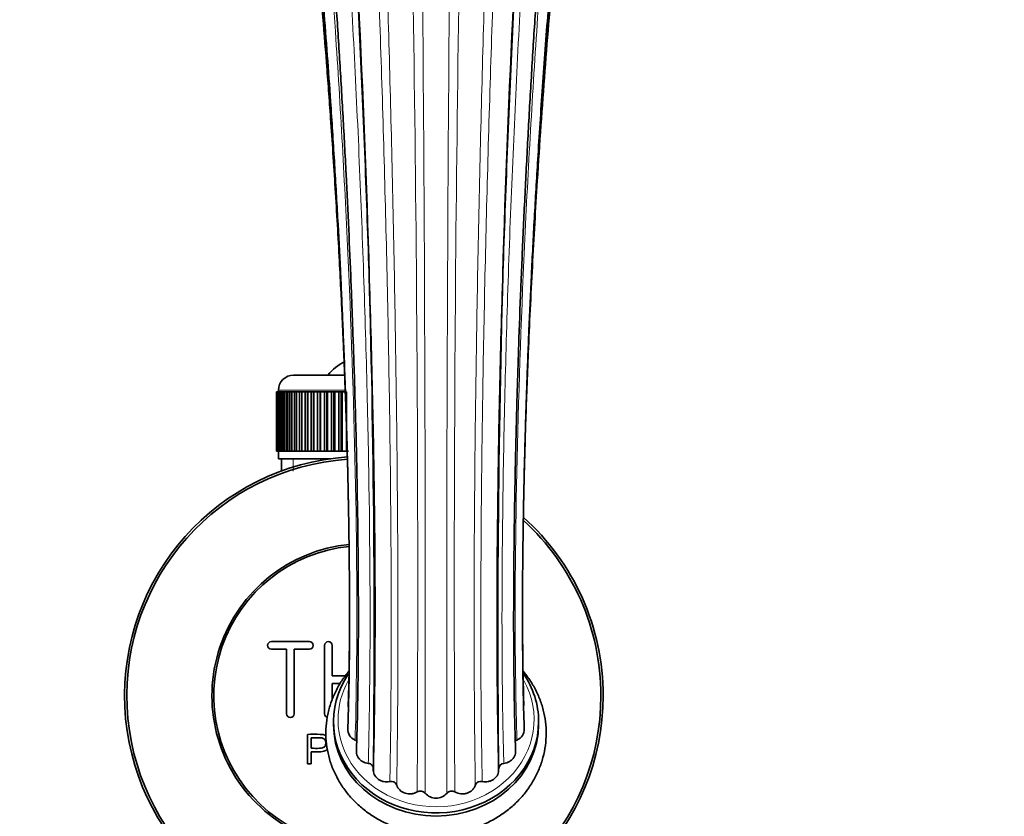
# Model space of a CAD drawing. Units: millimetres. Extents: x 0 to 1612, y 0 to 2157.
# Drawn here: x 847 to 977, y 419 to 524 of the extents above; entities that cross this region are included whole.
import ezdxf
from ezdxf import colors
from ezdxf.entities.mleader import LeaderData, LeaderLine
from ezdxf.math import Vec2, Vec3

# ---------------------------------------------------------------- set-up
doc = ezdxf.new("R2010")
doc.units = ezdxf.units.MM
doc.layers.add('DV5_Défaut', color=7, linetype='Continuous')
doc.layers.add('Défaut', color=7, linetype='Continuous')

# ---------------------------------------------------------------- blocks, each defined once
blk = doc.blocks.new('_DOT')
at = {"color": 0}
blk.add_line((0, 0), (-1, 0), dxfattribs=at)
at = {"color": 0, "const_width": 0.333}
blk.add_lwpolyline([(-0.1665, 0, 1), (0.1665, 0, 1)], format="xyb", close=True, dxfattribs=at)
blk = doc.blocks.new('SE4')
at = {"layer": 'DV5_Défaut', "color": 7, "linetype": 'Continuous', "lineweight": 35}
for p, q in [((883.08, 477.54), (889.81, 477.54)), ((880.83, 467.54), (880.83, 475.34)), ((880.83, 475.34), (880.85, 475.34)), ((880.83, 475.34), (880.83, 475.34)), ((880.83, 475.34), (880.83, 467.54)), ((880.85, 475.34), (880.9, 475.34)), ((880.85, 475.34), (880.85, 467.54)), ((880.9, 467.54), (880.9, 475.34)), ((880.9, 475.34), (880.97, 475.34)), ((880.97, 475.34), (881.07, 475.34)), ((880.97, 475.34), (880.97, 467.54)), ((881.07, 467.54), (881.07, 475.34)), ((881.07, 475.34), (881.17, 475.34)), ((881.08, 475.54), (881.08, 475.34)), ((881.17, 475.34), (881.32, 475.34)), ((881.17, 475.34), (881.17, 467.54)), ((881.32, 467.54), (881.32, 475.34)), ((881.32, 475.34), (881.46, 475.34)), ((881.46, 475.34), (881.66, 475.34)), ((881.46, 475.34), (881.46, 467.54)), ((881.66, 467.54), (881.66, 475.34)), ((881.66, 475.34), (881.85, 475.34)), ((881.85, 475.34), (882.09, 475.34)), ((881.85, 475.34), (881.85, 467.54)), ((882.09, 467.54), (882.09, 475.34)), ((882.09, 475.34), (882.31, 475.34)), ((882.31, 475.34), (882.6, 475.34)), ((882.31, 475.34), (882.31, 467.54)), ((882.6, 467.54), (882.6, 475.34)), ((882.6, 475.34), (882.86, 475.34)), ((882.86, 475.34), (883.19, 475.34)), ((882.86, 475.34), (882.86, 467.54)), ((883.19, 467.54), (883.19, 475.34)), ((883.19, 475.34), (883.48, 475.34)), ((883.48, 475.34), (883.86, 475.34)), ((883.48, 475.34), (883.48, 467.54)), ((883.86, 467.54), (883.86, 475.34)), ((883.86, 475.34), (884.18, 475.34)), ((884.18, 475.34), (884.59, 475.34)), ((884.18, 475.34), (884.18, 467.54)), ((884.59, 467.54), (884.59, 475.34)), ((884.59, 475.34), (884.93, 475.34)), ((884.93, 475.34), (884.93, 467.54)), ((884.93, 475.34), (884.94, 475.34)), ((884.94, 475.34), (885.38, 475.34)), ((884.94, 475.34), (884.94, 467.54)), ((885.38, 467.54), (885.38, 475.34)), ((885.38, 475.34), (885.71, 475.34)), ((885.71, 475.34), (885.71, 467.54)), ((885.71, 475.34), (885.76, 475.34)), ((885.76, 475.34), (886.23, 475.34)), ((885.76, 475.34), (885.76, 467.54)), ((886.23, 467.54), (886.23, 475.34)), ((886.23, 475.34), (886.56, 475.34)), ((886.56, 475.34), (886.56, 467.54)), ((886.56, 475.34), (886.63, 475.34)), ((886.63, 475.34), (887.13, 475.34)), ((886.63, 475.34), (886.63, 467.54)), ((887.13, 467.54), (887.13, 475.34)), ((887.13, 475.34), (887.45, 475.34)), ((887.45, 475.34), (887.45, 467.54)), ((887.45, 475.34), (887.55, 475.34)), ((887.55, 475.34), (888.07, 475.34)), ((887.55, 475.34), (887.55, 467.54)), ((888.07, 467.54), (888.07, 475.34)), ((888.07, 475.34), (888.37, 475.34)), ((888.37, 475.34), (888.37, 467.54)), ((888.37, 475.34), (888.5, 475.34)), ((888.5, 475.34), (889.05, 475.34)), ((888.5, 475.34), (888.5, 467.54)), ((889.05, 467.54), (889.05, 475.34)), ((889.05, 475.34), (889.33, 475.34)), ((889.33, 475.34), (889.33, 467.54)), ((889.33, 475.34), (889.49, 475.34)), ((889.49, 475.34), (890.05, 475.34)), ((889.49, 475.34), (889.49, 467.54)), ((890.05, 467.54), (890.05, 475.34)), ((880.85, 467.54), (880.83, 467.54)), ((880.83, 467.54), (880.83, 467.54)), ((880.85, 467.54), (880.9, 467.54)), ((880.97, 467.54), (880.9, 467.54)), ((880.97, 467.54), (881.07, 467.54)), ((881.17, 467.54), (881.07, 467.54)), ((881.08, 467.54), (881.08, 466.54)), ((881.17, 467.54), (881.32, 467.54)), ((881.46, 467.54), (881.32, 467.54)), ((881.46, 467.54), (881.66, 467.54)), ((881.85, 467.54), (881.66, 467.54)), ((881.85, 467.54), (882.09, 467.54)), ((882.31, 467.54), (882.09, 467.54)), ((882.31, 467.54), (882.6, 467.54)), ((882.86, 467.54), (882.6, 467.54)), ((882.86, 467.54), (883.19, 467.54)), ((883.48, 467.54), (883.19, 467.54)), ((883.48, 467.54), (883.86, 467.54)), ((884.18, 467.54), (883.86, 467.54)), ((884.18, 467.54), (884.59, 467.54)), ((884.93, 467.54), (884.59, 467.54)), ((884.94, 467.54), (884.93, 467.54)), ((884.94, 467.54), (885.38, 467.54)), ((885.71, 467.54), (885.38, 467.54)), ((885.76, 467.54), (885.71, 467.54)), ((885.76, 467.54), (886.23, 467.54)), ((886.56, 467.54), (886.23, 467.54)), ((886.63, 467.54), (886.56, 467.54)), ((886.63, 467.54), (887.13, 467.54)), ((887.45, 467.54), (887.13, 467.54)), ((887.55, 467.54), (887.45, 467.54)), ((887.55, 467.54), (888.07, 467.54)), ((888.37, 467.54), (888.07, 467.54)), ((888.5, 467.54), (888.37, 467.54)), ((888.5, 467.54), (889.05, 467.54)), ((889.33, 467.54), (889.05, 467.54)), ((889.49, 467.54), (889.33, 467.54)), ((889.49, 467.54), (890.05, 467.54)), ((890.32, 467.54), (890.05, 467.54)), ((881.08, 466.54), (887.99, 466.54)), ((881.48, 466.54), (881.48, 464.91)), ((885.16, 442.46), (880.16, 442.46)), ((887.16, 432.96), (887.16, 441.96)), ((888.16, 441.96), (888.16, 437.96)), ((880.16, 441.46), (882.16, 441.46)), ((882.16, 441.46), (882.16, 432.96)), ((883.16, 432.96), (883.16, 441.46)), ((883.16, 441.46), (885.16, 441.46)), ((888.16, 437.96), (889.91, 437.96)), ((889.22, 436.96), (888.16, 436.96)), ((888.16, 436.96), (888.16, 434.81)), ((888.33, 431.95), (888.33, 431.54)), ((915.33, 431.54), (915.33, 431.95)), ((884.9, 426.39), (884.9, 430.26)), ((885.41, 429.8), (885.41, 428.42)), ((885.41, 427.96), (885.41, 426.39)), ((885.41, 426.39), (884.9, 426.39))]:
    blk.add_line(p, q, dxfattribs=at)
at = {"layer": 'DV5_Défaut', "color": 7, "linetype": 'Continuous', "lineweight": 18}
for p, q in [((889.88, 475.54), (881.08, 475.54)), ((883.01, 466.54), (883.01, 464.91))]:
    blk.add_line(p, q, dxfattribs=at)
for centre, radius, start, end in [((-4010.4, 449.46), 4909.82, 359.68758, 1.52696), ((-9253.55, 444.17), 10153.96, 359.877841, 0.765565), ((11057.2, 444.17), 10153.96, 179.234515, 180.122159), ((5814.05, 449.46), 4909.82, 178.47331, 180.31242)]:
    blk.add_arc(centre, radius, start, end, dxfattribs=at)
at = {"layer": 'DV5_Défaut', "color": 7, "linetype": 'Continuous', "lineweight": 35}
for centre, radius, start, end in [((-747.77, 444.16), 1641.46, 359.34502, 4.37841), ((2551.43, 444.16), 1641.47, 175.6216, 180.65494), ((892.33, 473.84), 6, 114.6243, 141.9269), ((883.08, 475.54), 2, 90, 180), ((892.33, 435.34), 31.5, 93.9434, 0), ((892.33, 435.34), 31.2, 93.967, 0), ((892.33, 435.34), 31.5, 0, 48.1732), ((892.33, 435.34), 31.2, 0, 47.6632), ((892.33, 435.34), 20, 95.5937, 293.066), ((892.33, 435.34), 19.75, 95.6375, 291.803), ((880.16, 441.96), 0.5, 90, 270), ((885.16, 441.96), 0.5, 270, 90), ((887.66, 441.96), 0.5, 0, 180), ((882.66, 432.96), 0.5, 180, 0), ((887.66, 432.96), 0.5, 180, 253.9948), ((891.69, 430.89), 1.47, 175.5281, 249.3592), ((911.96, 430.89), 1.47, 290.6505, 4.0838), ((890.95, 428.93), 0.63, 44.5555, 69.2538), ((912.71, 428.92), 0.636, 111.3293, 135.5503), ((910.78, 425.74), 0.7, 93.0781, 181.6979), ((895.94, 423.32), 0.76, 20.0904, 104.5727), ((907.72, 423.31), 0.771, 76.1574, 159.1795), ((899.77, 422), 0.811, 40.6165, 121.2102), ((901.83, 423.76), 1.9, 220.6033, 319.3967), ((903.88, 421.99), 0.816, 59.0604, 139.1129)]:
    blk.add_arc(centre, radius, start, end, dxfattribs=at)
for centre, start_param, end_param in [((901.83, 431.95), 2.597454, 6.283185), ((901.83, 431.95), 0, 0.554513), ((901.83, 431.54), 3.141593, 6.283185)]:
    blk.add_ellipse(centre, major_axis=(13.5, 0), ratio=0.891007, start_param=start_param, end_param=end_param, dxfattribs=at)
at = {"layer": 'DV5_Défaut', "color": 7, "linetype": 'Continuous', "lineweight": 18}
for start_param, end_param in [(0, 3.605707), (5.825061, 6.283185)]:
    blk.add_ellipse((901.83, 432.22), major_axis=(-12.9, 0), ratio=0.891007, start_param=start_param, end_param=end_param, dxfattribs=at)
for points, knots in [([(883.01, 606.19), (883.59, 604.28), (884.23, 600.95), (885.55, 591.63), (886.25, 585.64), (887.62, 571.42), (888.32, 563.18), (889.62, 545.12), (890.24, 535.29), (891.34, 514.86), (891.82, 504.27), (892.57, 483.28), (892.85, 472.9), (893.15, 453.32), (893.19, 444.13), (893.05, 432.61), (892.99, 429.42), (892.91, 426.44)], [0, 0, 0, 0, 0.134911, 0.134911, 0.269822, 0.269822, 0.404733, 0.404733, 0.539644, 0.539644, 0.674555, 0.674555, 0.809466, 0.809466, 0.944377, 0.944377, 1, 1, 1, 1]), ([(920.65, 606.19), (920.06, 604.28), (919.43, 600.95), (918.1, 591.63), (917.41, 585.64), (916.03, 571.42), (915.34, 563.18), (914.03, 545.12), (913.41, 535.29), (912.31, 514.86), (911.83, 504.27), (911.08, 483.28), (910.81, 472.9), (910.5, 453.32), (910.47, 444.13), (910.6, 432.61), (910.66, 429.42), (910.75, 426.44)], [0, 0, 0, 0, 0.134911, 0.134911, 0.269822, 0.269822, 0.404733, 0.404733, 0.539644, 0.539644, 0.674555, 0.674555, 0.809466, 0.809466, 0.944377, 0.944377, 1, 1, 1, 1]), ([(879.23, 598.89), (879.94, 597.2), (880.7, 594.19), (882.29, 585.66), (883.12, 580.12), (884.78, 566.84), (885.61, 559.1), (887.18, 541.97), (887.92, 532.58), (889.24, 512.97), (889.81, 502.76), (890.72, 482.48), (891.05, 472.43), (891.42, 453.51), (891.45, 444.66), (891.3, 434.3), (891.25, 431.84), (891.18, 429.52)], [0, 0, 0, 0, 0.136431, 0.136431, 0.272861, 0.272861, 0.409292, 0.409292, 0.545722, 0.545722, 0.682153, 0.682153, 0.818583, 0.818583, 0.955014, 0.955014, 1, 1, 1, 1]), ([(924.42, 598.89), (923.72, 597.2), (922.95, 594.19), (921.36, 585.66), (920.53, 580.12), (918.88, 566.84), (918.05, 559.1), (916.48, 541.97), (915.73, 532.58), (914.42, 512.97), (913.84, 502.76), (912.94, 482.48), (912.61, 472.43), (912.24, 453.51), (912.2, 444.66), (912.35, 434.3), (912.41, 431.84), (912.48, 429.52)], [0, 0, 0, 0, 0.136431, 0.136431, 0.272861, 0.272861, 0.409292, 0.409292, 0.545722, 0.545722, 0.682153, 0.682153, 0.818583, 0.818583, 0.955014, 0.955014, 1, 1, 1, 1]), ([(891.56, 584.91), (891.61, 584.08), (891.66, 583.24), (892.19, 574.91), (892.65, 566.3), (893.54, 547.53), (893.96, 537.35), (894.71, 516.3), (895.03, 505.42), (895.55, 483.9), (895.73, 473.26), (895.94, 453.17), (895.96, 443.72), (895.87, 431.3), (895.82, 427.55), (895.75, 424.06)], [0, 0, 0, 0, 0.020596, 0.020596, 0.199572, 0.199572, 0.378547, 0.378547, 0.557522, 0.557522, 0.736498, 0.736498, 0.915473, 0.915473, 1, 1, 1, 1]), ([(912.1, 584.91), (912.05, 584.08), (911.99, 583.24), (911.47, 574.91), (911, 566.3), (910.11, 547.53), (909.69, 537.35), (908.95, 516.3), (908.62, 505.42), (908.11, 483.9), (907.92, 473.26), (907.72, 453.17), (907.69, 443.72), (907.79, 431.3), (907.84, 427.55), (907.91, 424.06)], [0, 0, 0, 0, 0.020601, 0.020601, 0.199576, 0.199576, 0.37855, 0.37855, 0.557525, 0.557525, 0.736499, 0.736499, 0.915473, 0.915473, 1, 1, 1, 1]), ([(893.21, 583.42), (893.22, 583.33), (893.22, 583.23), (893.63, 575.6), (894.03, 566.92), (894.78, 548), (895.14, 537.76), (895.77, 516.58), (896.05, 505.65), (896.48, 484.02), (896.64, 473.33), (896.82, 453.14), (896.84, 443.64), (896.76, 431.04), (896.71, 427.18), (896.65, 423.58)], [0, 0, 0, 0, 0.002249, 0.002249, 0.184192, 0.184192, 0.366134, 0.366134, 0.548077, 0.548077, 0.73002, 0.73002, 0.911963, 0.911963, 1, 1, 1, 1]), ([(910.44, 583.4), (910.43, 583.32), (910.43, 583.23), (910.03, 575.6), (909.63, 566.92), (908.87, 548), (908.51, 537.76), (907.88, 516.58), (907.6, 505.65), (907.17, 484.02), (907.01, 473.33), (906.83, 453.14), (906.82, 443.64), (906.9, 431.04), (906.94, 427.18), (907, 423.58)], [0, 0, 0, 0, 0.002098, 0.002098, 0.184068, 0.184068, 0.366039, 0.366039, 0.548009, 0.548009, 0.72998, 0.72998, 0.91195, 0.91195, 1, 1, 1, 1])]:
    blk.add_open_spline(points, degree=3, knots=knots, dxfattribs=at)
at = {"layer": 'DV5_Défaut', "color": 7, "linetype": 'Continuous', "lineweight": 35}
for points, knots in [([(879.74, 601.78), (879.95, 601.21), (880.28, 600.25), (880.85, 598.04), (881.38, 595.61), (881.87, 592.97), (882.33, 590.28), (882.74, 587.62), (883.11, 585.08), (883.44, 582.69), (883.74, 580.36), (884.04, 577.99), (884.34, 575.49), (884.75, 572), (885.26, 567.33), (885.86, 561.32), (886.46, 554.93), (887.05, 548.24), (887.61, 541.27), (888.15, 534.07), (888.66, 526.69), (889.14, 519.17), (889.59, 511.58), (889.99, 504.09), (890.34, 496.84), (890.59, 491.01), (890.76, 486.53), (890.89, 483.1), (891.02, 479.34), (891.15, 475.04), (891.29, 470.19), (891.41, 464.81), (891.51, 458.97), (891.59, 452.72), (891.61, 446.79), (891.6, 441.22), (891.55, 436.16), (891.46, 431.62), (891.39, 429.2), (891.35, 428.07)], [0, 0, 0, 0, 0.035929, 0.069346, 0.100209, 0.128487, 0.154148, 0.177162, 0.1975, 0.21514, 0.231327, 0.247646, 0.264104, 0.280701, 0.314307, 0.348438, 0.382706, 0.416992, 0.451288, 0.48559, 0.519905, 0.554233, 0.588564, 0.622292, 0.654605, 0.685486, 0.700389, 0.715114, 0.731985, 0.751702, 0.774268, 0.799687, 0.827961, 0.85909, 0.893072, 0.920429, 0.949382, 0.979925, 1, 1, 1, 1]), ([(912.3, 428.06), (912.27, 428.95), (912.21, 430.97), (912.13, 434.78), (912.07, 439.08), (912.04, 443.76), (912.05, 448.73), (912.08, 453.91), (912.14, 458.73), (912.22, 463.12), (912.3, 467.08), (912.39, 470.74), (912.48, 474.27), (912.59, 477.85), (912.75, 482.72), (912.98, 488.95), (913.31, 496.57), (913.68, 504.27), (914.09, 511.98), (914.54, 519.62), (915.02, 527.15), (915.54, 534.54), (916.08, 541.73), (916.65, 548.68), (917.22, 555.26), (917.8, 561.35), (918.27, 566.03), (918.64, 569.49), (918.91, 571.99), (919.21, 574.59), (919.55, 577.43), (919.94, 580.57), (920.38, 583.92), (920.88, 587.39), (921.42, 590.86), (921.95, 593.89), (922.46, 596.46), (922.94, 598.57), (923.44, 600.45), (923.74, 601.28), (923.92, 601.78)], [0, 0, 0, 0, 0.015917, 0.042422, 0.067473, 0.091065, 0.120244, 0.146817, 0.170784, 0.192143, 0.210896, 0.227417, 0.24376, 0.260241, 0.276857, 0.310484, 0.344635, 0.379046, 0.413458, 0.447863, 0.482251, 0.516632, 0.551009, 0.585375, 0.619483, 0.652267, 0.683609, 0.698745, 0.713524, 0.72912, 0.747656, 0.769155, 0.793591, 0.820937, 0.851158, 0.884214, 0.910845, 0.939032, 0.968758, 1, 1, 1, 1]), ([(877.46, 594.05), (877.66, 593.6), (877.99, 592.86), (878.55, 591.07), (879.08, 589.07), (879.58, 586.91), (880.14, 584.18), (880.8, 580.65), (881.56, 576.05), (882.26, 571.34), (882.88, 566.83), (883.39, 562.85), (883.84, 559.12), (884.19, 556.04), (884.47, 553.47), (884.72, 551.19), (884.99, 548.57), (885.3, 545.55), (885.63, 542.1), (886.05, 537.59), (886.53, 532.13), (887.04, 525.88), (887.51, 519.69), (887.99, 512.99), (888.44, 505.86), (888.88, 498.42), (889.18, 492.51), (889.4, 488.03), (889.54, 484.69), (889.69, 481.07), (889.85, 476.95), (890.01, 472.27), (890.16, 467.05), (890.29, 461.36), (890.39, 455.25), (890.44, 449.43), (890.45, 443.97), (890.41, 439), (890.33, 434.51), (890.25, 432.13), (890.22, 431.01)], [0, 0, 0, 0, 0.034204, 0.06589, 0.094986, 0.121429, 0.145182, 0.183013, 0.220961, 0.259019, 0.287243, 0.312972, 0.335836, 0.355797, 0.367536, 0.380125, 0.39462, 0.411034, 0.429379, 0.44967, 0.481564, 0.512563, 0.542632, 0.571753, 0.608964, 0.644072, 0.677035, 0.692706, 0.707878, 0.724799, 0.744711, 0.767621, 0.793536, 0.822462, 0.8544, 0.889348, 0.917534, 0.947403, 0.978945, 1, 1, 1, 1]), ([(913.44, 430.99), (913.41, 431.89), (913.34, 433.89), (913.27, 437.65), (913.22, 441.88), (913.21, 446.48), (913.22, 451.36), (913.28, 456.43), (913.36, 461.13), (913.45, 465.39), (913.56, 469.23), (913.66, 472.79), (913.78, 476.26), (913.91, 479.79), (914.1, 484.58), (914.38, 490.71), (914.77, 498.25), (915.16, 504.93), (915.52, 510.71), (915.85, 515.55), (916.2, 520.45), (916.57, 525.32), (916.94, 529.97), (917.3, 534.21), (917.64, 537.94), (917.94, 541.2), (918.23, 544.25), (918.57, 547.69), (919, 551.81), (919.52, 556.59), (920.1, 561.46), (920.62, 565.61), (921.07, 568.95), (921.44, 571.59), (921.8, 574.05), (922.15, 576.34), (922.52, 578.61), (922.92, 580.95), (923.37, 583.43), (923.87, 585.95), (924.42, 588.42), (924.99, 590.69), (925.61, 592.71), (925.98, 593.55), (926.2, 594.05)], [0, 0, 0, 0, 0.0168, 0.044207, 0.070081, 0.094413, 0.124448, 0.151731, 0.176257, 0.19803, 0.217051, 0.23399, 0.250926, 0.268006, 0.285229, 0.320086, 0.355496, 0.392011, 0.414597, 0.437679, 0.461249, 0.485296, 0.508797, 0.530071, 0.549107, 0.565921, 0.580882, 0.59741, 0.621448, 0.649191, 0.679625, 0.709149, 0.728147, 0.746598, 0.764506, 0.781877, 0.799264, 0.819311, 0.84233, 0.868268, 0.897067, 0.928668, 0.963005, 1, 1, 1, 1]), ([(877.69, 586.21), (877.84, 585.91), (878.09, 585.4), (878.56, 584.07), (879.03, 582.51), (879.49, 580.76), (879.93, 578.92), (880.31, 577.16), (880.62, 575.61), (880.87, 574.33), (881.08, 573.2), (881.27, 572.12), (881.48, 570.93), (881.73, 569.48), (882.06, 567.47), (882.46, 564.85), (882.93, 561.65), (883.39, 558.26), (883.84, 554.78), (884.37, 550.44), (884.98, 545.15), (885.64, 538.81), (886.27, 532.27), (886.87, 525.54), (887.43, 518.57), (887.89, 512.29), (888.27, 506.76), (888.57, 502.08), (888.85, 497.33), (889.11, 492.73), (889.31, 488.7), (889.47, 485.37), (889.59, 482.69), (889.68, 480.55), (889.76, 478.7), (889.83, 476.8), (889.92, 474.4), (890.02, 471.43), (890.13, 467.91), (890.23, 464.17), (890.28, 461.62), (890.3, 460.41)], [0, 0, 0, 0, 0.03789, 0.073321, 0.10618, 0.136366, 0.163792, 0.188028, 0.205815, 0.220797, 0.232941, 0.243349, 0.255689, 0.270261, 0.287087, 0.31437, 0.342773, 0.370751, 0.398285, 0.425361, 0.469467, 0.512994, 0.556202, 0.599055, 0.641984, 0.686528, 0.714094, 0.742283, 0.771096, 0.799698, 0.825193, 0.843858, 0.86016, 0.87409, 0.883114, 0.894333, 0.909217, 0.927774, 0.950014, 0.975948, 1, 1, 1, 1]), ([(913.36, 460.87), (913.36, 460.97), (913.38, 461.86), (913.41, 463.43), (913.47, 465.65), (913.54, 468.34), (913.64, 471.74), (913.79, 475.95), (913.98, 480.78), (914.21, 486.12), (914.5, 491.81), (914.81, 497.49), (915.18, 503.69), (915.62, 510.39), (916.15, 517.57), (916.71, 524.6), (917.31, 531.45), (917.95, 538.15), (918.57, 544.16), (919.17, 549.51), (919.74, 554.24), (920.32, 558.71), (920.89, 562.79), (921.43, 566.39), (921.93, 569.51), (922.38, 572.16), (922.72, 574), (922.96, 575.25), (923.14, 576.15), (923.36, 577.21), (923.63, 578.47), (923.95, 579.86), (924.3, 581.32), (924.7, 582.78), (925.11, 584.15), (925.55, 585.39), (925.81, 585.9), (925.96, 586.21)], [0, 0, 0, 0, 0.0019633, 0.0176355, 0.0310473, 0.0453182, 0.0695166, 0.0958722, 0.1243692, 0.158999, 0.1936457, 0.2278229, 0.2615284, 0.305724, 0.3494854, 0.3932427, 0.4369769, 0.4808255, 0.5259282, 0.5607016, 0.5962566, 0.632423, 0.6669772, 0.6992071, 0.7291495, 0.756586, 0.7809827, 0.7898959, 0.7999975, 0.8135341, 0.8304779, 0.8507751, 0.8743608, 0.9011636, 0.931102, 0.9640832, 1, 1, 1, 1]), ([(888.9, 569.48), (889.25, 564.93), (889.6, 560.08), (890.54, 545.85), (891.12, 535.91), (892.13, 515.3), (892.57, 504.62), (893.27, 483.47), (893.53, 473.01), (893.81, 453.27), (893.84, 444), (893.71, 432.21), (893.65, 428.86), (893.57, 425.72)], [0, 0, 0, 0, 0.111747, 0.111747, 0.312221, 0.312221, 0.512695, 0.512695, 0.713169, 0.713169, 0.913643, 0.913643, 1, 1, 1, 1]), ([(914.75, 569.48), (914.4, 564.93), (914.05, 560.08), (913.11, 545.85), (912.54, 535.91), (911.52, 515.3), (911.08, 504.62), (910.38, 483.47), (910.13, 473.01), (909.85, 453.27), (909.82, 444), (909.94, 432.21), (910, 428.86), (910.08, 425.72)], [0, 0, 0, 0, 0.111747, 0.111747, 0.312221, 0.312221, 0.512695, 0.512695, 0.713169, 0.713169, 0.913643, 0.913643, 1, 1, 1, 1]), ([(913.38, 434.05), (913.35, 435.19), (913.29, 437.48), (913.23, 441.65), (913.21, 444.71), (913.21, 446.19)], [0, 0, 0, 0, 0.278486, 0.660717, 1, 1, 1, 1]), ([(890.44, 445.37), (890.44, 444.07), (890.42, 441.22), (890.37, 437.32), (890.3, 435.11), (890.27, 434.04)], [0, 0, 0, 0, 0.319353, 0.721503, 1, 1, 1, 1]), ([(890.37, 438.58), (890.03, 438.18), (889.39, 437.32), (888.59, 435.93), (887.97, 434.44), (887.55, 432.9), (887.33, 431.33), (887.31, 429.75), (887.5, 428.18), (887.88, 426.65), (888.46, 425.17), (889.22, 423.76), (890.16, 422.45), (891.26, 421.25), (892.51, 420.17), (893.88, 419.23), (895.38, 418.45), (896.96, 417.84), (898.61, 417.4), (900.32, 417.14), (902.04, 417.07), (903.77, 417.19), (905.47, 417.49), (907.12, 417.98), (908.69, 418.65), (910.17, 419.48), (911.53, 420.47), (912.76, 421.61), (913.82, 422.87), (914.72, 424.24), (915.42, 425.69), (915.94, 427.21), (916.25, 428.77), (916.36, 430.35), (916.27, 431.92), (915.97, 433.47), (915.48, 434.98), (914.81, 436.42), (914.06, 437.61), (913.52, 438.3), (913.3, 438.56)], [0, 0, 0, 0, 0.025764, 0.052455, 0.079021, 0.105466, 0.131806, 0.158066, 0.184281, 0.210477, 0.236694, 0.262964, 0.289317, 0.31577, 0.34233, 0.368997, 0.395762, 0.422612, 0.449534, 0.476514, 0.50354, 0.5306, 0.557681, 0.584771, 0.611854, 0.638913, 0.665928, 0.692875, 0.719731, 0.746477, 0.773101, 0.799601, 0.825986, 0.852279, 0.87851, 0.904711, 0.930913, 0.957155, 0.983467, 1, 1, 1, 1]), ([(890.29, 433.77), (890.29, 433.8), (890.28, 433.84), (890.28, 433.94), (890.28, 433.99), (890.28, 434.04)], [0, 0, 0, 0, 0.439008, 0.439008, 1, 1, 1, 1]), ([(884.9, 430.26), (885.46, 430.26), (886.03, 430.28), (886.85, 430.25), (887.13, 430.22), (887.36, 430.09)], [0, 0, 0, 0, 0.679988, 0.679988, 1, 1, 1, 1]), ([(885.41, 428.42), (885.77, 428.42), (886.13, 428.41), (886.49, 428.42), (886.62, 428.42), (886.75, 428.44), (886.88, 428.48), (886.95, 428.5), (887.01, 428.52), (887.07, 428.56), (887.13, 428.6), (887.18, 428.66), (887.22, 428.72), (887.25, 428.77), (887.28, 428.83), (887.3, 428.89), (887.32, 428.97), (887.33, 429.07), (887.33, 429.16), (887.32, 429.24), (887.31, 429.32), (887.28, 429.4), (887.25, 429.48), (887.21, 429.55), (887.15, 429.61), (887.1, 429.66), (887.04, 429.7), (886.98, 429.73), (886.92, 429.76), (886.86, 429.78), (886.79, 429.79), (886.52, 429.82), (886.24, 429.8), (885.96, 429.8), (885.78, 429.8), (885.6, 429.8), (885.41, 429.8)], [0, 0, 0, 0, 0.231765, 0.231765, 0.231765, 0.316277, 0.316277, 0.316277, 0.361783, 0.361783, 0.361783, 0.408006, 0.408006, 0.408006, 0.448771, 0.448771, 0.448771, 0.50874, 0.50874, 0.50874, 0.561715, 0.561715, 0.561715, 0.615279, 0.615279, 0.615279, 0.661556, 0.661556, 0.661556, 0.702535, 0.702535, 0.702535, 0.881689, 0.881689, 0.881689, 1, 1, 1, 1]), ([(887.51, 428.29), (887.39, 428.18), (887.24, 428.09), (886.81, 427.97), (886.53, 427.96), (885.97, 427.96), (885.69, 427.96), (885.41, 427.96)], [0, 0, 0, 0, 0.231594, 0.231594, 0.615797, 0.615797, 1, 1, 1, 1]), ([(892.91, 426.44), (892.77, 426.45), (892.64, 426.48), (892.38, 426.56), (892.25, 426.62), (892.02, 426.75), (891.92, 426.83), (891.73, 427.02), (891.65, 427.11), (891.45, 427.44), (891.37, 427.68), (891.36, 427.97), (891.36, 428.02), (891.36, 428.07)], [0, 0, 0, 0, 0.1565823, 0.1565823, 0.3131645, 0.3131645, 0.4697468, 0.4697468, 0.6263291, 0.6263291, 0.9394936, 0.9394936, 1, 1, 1, 1]), ([(912.29, 428.06), (912.3, 428.02), (912.3, 427.97), (912.28, 427.68), (912.21, 427.44), (912.01, 427.12), (911.93, 427.02), (911.74, 426.84), (911.63, 426.76), (911.4, 426.62), (911.28, 426.56), (911.02, 426.48), (910.88, 426.45), (910.75, 426.44)], [0, 0, 0, 0, 0.056056, 0.056056, 0.370704, 0.370704, 0.528028, 0.528028, 0.685352, 0.685352, 0.842676, 0.842676, 1, 1, 1, 1]), ([(893.57, 425.72), (893.58, 425.8), (893.57, 425.89), (893.51, 426.05), (893.47, 426.13), (893.28, 426.33), (893.1, 426.42), (892.91, 426.44)], [0, 0, 0, 0, 0.25, 0.25, 0.5, 0.5, 1, 1, 1, 1]), ([(895.75, 424.06), (895.61, 424.03), (895.47, 424.01), (895.2, 424.01), (895.06, 424.02), (894.79, 424.08), (894.65, 424.12), (894.41, 424.24), (894.29, 424.31), (893.97, 424.55), (893.81, 424.76), (893.6, 425.22), (893.55, 425.47), (893.57, 425.72)], [0, 0, 0, 0, 0.125, 0.125, 0.25, 0.25, 0.375, 0.375, 0.5, 0.5, 0.75, 0.75, 1, 1, 1, 1]), ([(910.07, 425.4), (910.07, 425.38), (910.07, 425.36), (910.04, 425.22), (910.01, 425.1), (909.85, 424.76), (909.68, 424.55), (909.37, 424.31), (909.25, 424.24), (909, 424.13), (908.87, 424.08), (908.6, 424.02), (908.46, 424.01), (908.18, 424.01), (908.04, 424.03), (907.91, 424.06)], [0, 0, 0, 0, 0.02015, 0.02015, 0.160129, 0.160129, 0.440086, 0.440086, 0.580064, 0.580064, 0.720043, 0.720043, 0.860021, 0.860021, 1, 1, 1, 1]), ([(899.35, 422.69), (899.23, 422.62), (899.11, 422.56), (898.85, 422.48), (898.71, 422.45), (898.43, 422.42), (898.29, 422.42), (898.01, 422.44), (897.88, 422.47), (897.49, 422.6), (897.25, 422.75), (896.87, 423.12), (896.73, 423.34), (896.65, 423.58)], [0, 0, 0, 0, 0.125, 0.125, 0.25, 0.25, 0.375, 0.375, 0.5, 0.5, 0.75, 0.75, 1, 1, 1, 1]), ([(907, 423.58), (906.96, 423.46), (906.91, 423.35), (906.77, 423.13), (906.69, 423.02), (906.41, 422.75), (906.17, 422.61), (905.78, 422.47), (905.64, 422.44), (905.36, 422.42), (905.22, 422.42), (904.81, 422.46), (904.54, 422.55), (904.3, 422.69)], [0, 0, 0, 0, 0.125, 0.125, 0.25, 0.25, 0.5, 0.5, 0.625, 0.625, 0.75, 0.75, 1, 1, 1, 1])]:
    blk.add_open_spline(points, degree=3, knots=knots, dxfattribs=at)

msp = doc.modelspace()

# ---------------------------------------------------------------- block references
at = {"layer": 'Défaut'}
msp.add_blockref('SE4', (0, 0), dxfattribs=at)

# ---------------------------------------------------------------- leaders
at = {"layer": 'Défaut', "color": 7, "linetype": 'Continuous', "lineweight": 18}
ml = msp.add_multileader_mtext('Standard', dxfattribs=at)
ml.set_content('{\\pxsm0.9;\\fSolid Edge ISO|b1||i0||c0|p34;\\W1.;24/11/2016\\P}', color=256)
ml.set_leader_properties()
ml.set_arrow_properties(name='DOT')
ml.build(insert=Vec2(0, 0))
ml.multileader.update_dxf_attribs({"leader_type": 0, "dogleg_length": 0, "arrow_head_size": 12})
ctx = ml.context
ctx.base_point, ctx.char_height, ctx.arrow_head_size, ctx.landing_gap_size = Vec3(1240.65, 2150.08), 12, 12, 4.2
notes = []
notes.append((ctx, [(0, (0, 0, 0), (0, 0), (1, 0), 1, [])]))
ctx.mtext.insert = Vec3(1242.65, 2156.2)
for ctx, leaders in notes:
    for number, flags, end, landing, length, lines in leaders:
        leader = LeaderData()
        leader.index, (leader.has_last_leader_line, leader.has_dogleg_vector, leader.attachment_direction) = number, flags
        leader.last_leader_point, leader.dogleg_vector, leader.dogleg_length = Vec3(end), Vec3(landing), length
        for number, points, colour, breaks in lines:
            line = LeaderLine()
            line.index, line.vertices, line.color, line.breaks = number, Vec3.list(points), colors.encode_raw_color(colour), breaks
            leader.lines.append(line)
        ctx.leaders.append(leader)

doc.saveas('drawing.dxf')
